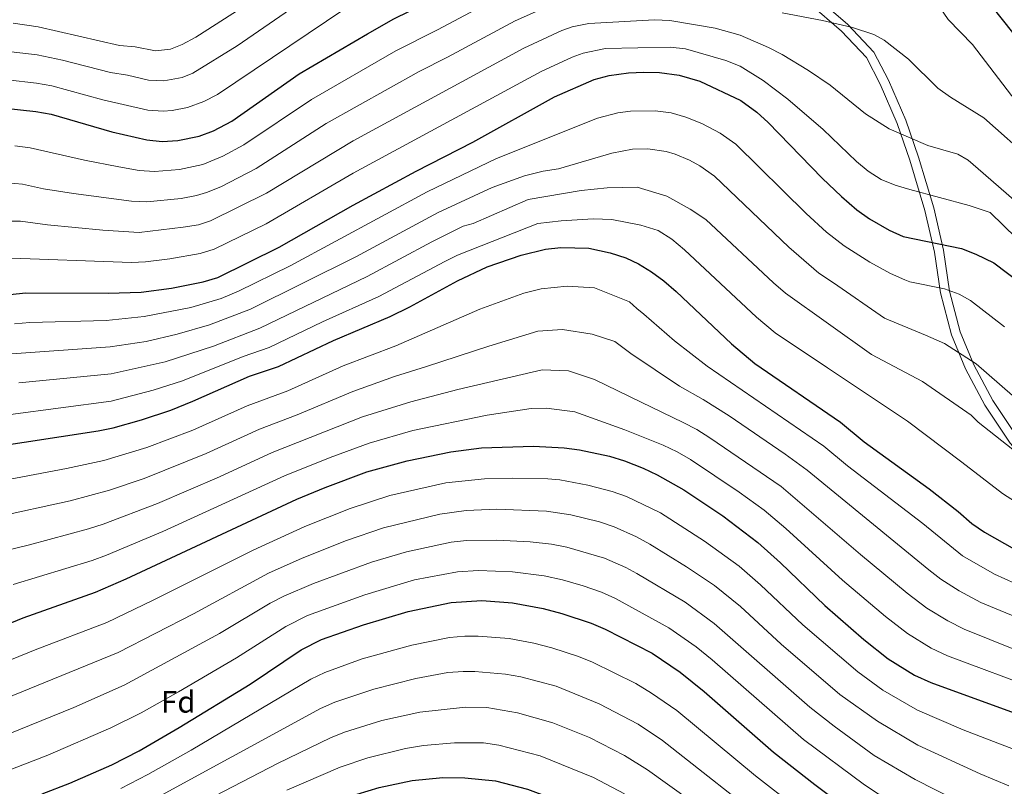
# Model space of a CAD drawing. Units: metres. Extents: x 668453 to 675377, y 4744376 to 4749173.
# Drawn here: x 671396 to 671716, y 4747142 to 4747391 of the extents above; entities that cross this region are included whole.
import ezdxf
from ezdxf.enums import TextEntityAlignment as Align

# ---------------------------------------------------------------- set-up
doc = ezdxf.new("R2010")
doc.units = ezdxf.units.M
doc.header["$MEASUREMENT"] = 0
doc.linetypes.add('DGN Style 3', pattern=[121.77648, 86.9832, -34.79328])
for name, color, linetype, lineweight in [('Nivel 21', 7, 'Continuous', 0), ('Nivel 37', 7, 'Continuous', 0), ('Nivel 4', 7, 'Continuous', 0), ('Nivel 5', 7, 'Continuous', 0)]:
    doc.layers.add(name, color=color, linetype=linetype, lineweight=lineweight)
doc.styles.add('Style-Arial', font='txt')

msp = doc.modelspace()

# ---------------------------------------------------------------- linework, layer by layer
at = {"layer": 'Nivel 21', "color": 7, "linetype": 'DGN Style 3', "lineweight": 0}
msp.add_polyline3d([(671720.19, 4747255.12, 963.5), (671712.08, 4747267.17, 961.99), (671705.93, 4747278.72, 960.25), (671701.51, 4747289.42, 958.13), (671698.07, 4747302.7, 955.04), (671696.1, 4747315.98, 950.64), (671692.9, 4747329.75, 946.23), (671687.99, 4747346.23, 941.48), (671683.81, 4747358.28, 938.73), (671678.15, 4747371.31, 937.08), (671673.48, 4747380.41, 936.14), (671665.01, 4747389.44, 934.82), (671654.44, 4747398.54, 932.85)], dxfattribs=at)
at = {"layer": 'Nivel 21', "color": 7, "linetype": 'Continuous', "lineweight": 0}
for points in [[(671652.61, 4747396.15, 933.65), (671662.93, 4747387.27, 935.58), (671671.01, 4747378.66, 936.79), (671675.44, 4747370.02, 937.67), (671681.01, 4747357.19, 939.3), (671685.13, 4747345.31, 942.09), (671690, 4747328.98, 946.72), (671693.15, 4747315.42, 951.05), (671695.12, 4747302.1, 955.49), (671698.66, 4747288.47, 958.9), (671703.22, 4747277.44, 961.13), (671709.5, 4747265.62, 963.04)], [(671709.5, 4747265.62, 963.04), (671717.82, 4747253.27, 964.58), (671728.87, 4747240.93, 966.41), (671741.4, 4747234.03, 966.14), (671760.97, 4747223.87, 965.68), (671777.54, 4747217.09, 965.81), (671785.6, 4747212.34, 966.79), (671799.71, 4747202.3, 969.5), (671808.29, 4747192.52, 972.89), (671822.11, 4747175.49, 978.92), (671838.43, 4747158.67, 983.75), (671847.33, 4747149.55, 985.7), (671858.66, 4747139.98, 987.27), (671876.93, 4747128.47, 987.57), (671905.48, 4747114.66, 986.06)]]:
    msp.add_polyline3d(points, dxfattribs=at)
at = {"layer": 'Nivel 4', "color": 30, "linetype": 'Continuous', "lineweight": 30, "flags": 128}
for points, elevation in [([(671361.57, 4747353.77), (671362.71, 4747354.48), (671370.63, 4747358.4), (671375.38, 4747360.04), (671380.24, 4747361.14), (671388.15, 4747362.19), (671390.95, 4747362.18), (671400.9, 4747361.18), (671405.83, 4747360.27), (671425.62, 4747354.56), (671437.01, 4747351.87), (671441.99, 4747351.4), (671447.02, 4747351.71), (671453.97, 4747353.15), (671458.68, 4747354.86), (671464.6, 4747357.95), (671486.56, 4747373.36), (671508.76, 4747386.45), (671517.34, 4747391.31), (671527.52, 4747396.23), (671548.34, 4747407.2), (671567.21, 4747415.53)], 925), ([(671708.89, 4747399.11), (671724.79, 4747378.88)], 925), ([(671371.9, 4747296.53), (671372.6, 4747296.85), (671378.8, 4747299.11), (671392.49, 4747301.6), (671397.48, 4747302.1), (671424.46, 4747302.06), (671435.15, 4747302.4), (671445.06, 4747303.68), (671455.32, 4747305.7), (671460.12, 4747307.09), (671480.06, 4747317.02), (671504.09, 4747330.65), (671524.54, 4747341.67), (671542.97, 4747351.14), (671569.52, 4747365.88), (671582.46, 4747371.53), (671587.32, 4747372.82), (671593.68, 4747373.67), (671598.67, 4747373.98), (671603.68, 4747373.83)], 950), ([(671603.68, 4747373.83), (671610.17, 4747372.96), (671616.8, 4747371.05), (671630.15, 4747364.75), (671635.33, 4747360.9), (671639.08, 4747357.58), (671656.6, 4747339.41), (671662.91, 4747333.44), (671667.92, 4747329.15), (671672, 4747326.27), (671678.39, 4747322.48), (671682.99, 4747320.52), (671701.99, 4747316.6), (671706.63, 4747314.75), (671712.44, 4747311.9), (671724.88, 4747302.51)], 950), ([(671384.95, 4747251.7), (671421.14, 4747257.26), (671426.04, 4747258.24), (671435.3, 4747260.88), (671444.8, 4747264.03), (671451.92, 4747266.86), (671470.4, 4747275.06), (671479.82, 4747278.15), (671497.7, 4747286.66), (671516.12, 4747294.45), (671522.48, 4747297.58), (671538.02, 4747306.03), (671547.66, 4747310.63), (671558.72, 4747314.39), (671566.68, 4747316.32), (671571.67, 4747316.94), (671580.69, 4747316.68), (671587.64, 4747315.19), (671592.8, 4747313.48), (671596.87, 4747311.59), (671601.16, 4747308.98), (671605.18, 4747306.02), (671609.11, 4747302.62), (671627.12, 4747285.57), (671634.76, 4747279.11), (671662.57, 4747260.07)], 975), ([(671662.57, 4747260.07), (671670.29, 4747253.71), (671691.48, 4747238.38), (671700.91, 4747230.99), (671705.33, 4747227.14), (671709.42, 4747224.26), (671719.13, 4747218.79), (671734.15, 4747211.65), (671741.96, 4747208.99), (671752.81, 4747206.12), (671776.01, 4747198.34), (671817.23, 4747185.8), (671831.65, 4747179.93), (671842.96, 4747175.83), (671878.52, 4747157.23), (671889.49, 4747149.52), (671904.91, 4747137.07)], 975), ([(671393.06, 4747194.89), (671396.75, 4747196.41), (671420.33, 4747204.72), (671430.27, 4747209.07), (671485.74, 4747234.98), (671494.96, 4747238.85), (671508.57, 4747243.89), (671521.63, 4747247.5), (671535.87, 4747250.45), (671545.82, 4747251.71), (671562.78, 4747252.22), (671572.72, 4747251.72), (671577.66, 4747251.1), (671587.5, 4747249.02), (671592.38, 4747247.49), (671598.45, 4747245.09), (671602.98, 4747242.96), (671611.63, 4747238.1), (671624.27, 4747229.62), (671635.65, 4747220.95), (671643.11, 4747214.3), (671657.47, 4747200.39), (671670.2, 4747189.33), (671678.14, 4747183.07), (671686.62, 4747177.79), (671691.97, 4747175.43), (671725.05, 4747163.38)], 1000), ([(671402.92, 4747139.15), (671411.92, 4747142.62), (671425.58, 4747148.59), (671434.45, 4747153.19), (671447.45, 4747160.71), (671470.57, 4747174.88), (671487.18, 4747186), (671493.8, 4747189.38), (671507.46, 4747194.16), (671521.93, 4747198.44), (671535.96, 4747201.36), (671545.89, 4747202.03), (671555.93, 4747201.28), (671565.9, 4747199.42), (671572.01, 4747197.83), (671581.46, 4747194.65), (671586.08, 4747192.7), (671601.36, 4747184.88), (671610.49, 4747178.78), (671618.26, 4747172.43), (671640.84, 4747152.7), (671654.26, 4747142.17), (671666.29, 4747133.21)], 1025), ([(671410.57, 4747094.96), (671417.98, 4747098.56), (671447.39, 4747114.14), (671467.12, 4747123.85), (671480.8, 4747129.94), (671498.24, 4747136.86), (671512.56, 4747141.25), (671523.31, 4747143.55), (671533.3, 4747144.45), (671540.44, 4747144.38), (671550.39, 4747143.42), (671560.83, 4747140.72), (671574.49, 4747135.55), (671583.58, 4747131.42), (671590.14, 4747127.93), (671602.97, 4747120.1), (671611.2, 4747114.45), (671643.48, 4747089.42), (671667.77, 4747071.89), (671681.32, 4747063.09), (671694.7, 4747056.32), (671703.97, 4747052.56), (671713.43, 4747049.2), (671732.04, 4747043.23)], 1050)]:
    msp.add_lwpolyline(points, dxfattribs=dict(at, elevation=elevation))
at = {"layer": 'Nivel 5', "color": 30, "linetype": 'Continuous', "lineweight": 0, "flags": 128}
for points, elevation in [([(671394.02, 4747350), (671398.99, 4747349.31), (671416.69, 4747345.31), (671427.9, 4747343.12), (671434.5, 4747341.9), (671439.5, 4747341.57), (671447.61, 4747342.3), (671455.2, 4747343.94), (671461.65, 4747346.64), (671468.56, 4747350.26), (671490.55, 4747365.06), (671518.02, 4747380.9), (671531.48, 4747387.7), (671552.58, 4747398.93)], 930), ([(671692.22, 4747399.53), (671694.76, 4747395.2), (671697.64, 4747391.1), (671705.47, 4747382.98), (671718.24, 4747366.39), (671721.85, 4747362.93), (671728.39, 4747357.5), (671741.97, 4747346.84), (671755.02, 4747337.16), (671763.57, 4747328.6), (671770.21, 4747322.61), (671785.99, 4747307.41), (671800.27, 4747289.72), (671808.56, 4747281.53), (671817.94, 4747273.32), (671833.66, 4747260.97), (671846.32, 4747252.19), (671864.27, 4747241.21), (671885.12, 4747229.54), (671902.87, 4747218.59)], 930), ([(671485.44, 4747395.64), (671466.39, 4747382.46), (671451.9, 4747373.58), (671448.49, 4747372.16), (671442.52, 4747371.14), (671437.52, 4747371.34), (671430.69, 4747372.95), (671425.13, 4747373.82), (671409.52, 4747377.8), (671401.37, 4747379.54), (671390.09, 4747380.91)], 915), ([(671391.57, 4747337.95), (671396.54, 4747337.52), (671403.38, 4747335.97), (671413.14, 4747334.5), (671431.99, 4747331.94), (671436.99, 4747331.7), (671448.2, 4747332.88), (671453.12, 4747333.78), (671456.43, 4747334.73), (671461.04, 4747336.67), (671472.52, 4747342.57), (671495.33, 4747357.23), (671525.56, 4747374.19), (671534.76, 4747378.8), (671556.81, 4747390.67), (671570.27, 4747396.59)], 935), ([(671501.41, 4747394.58), (671459.98, 4747366.67), (671455.57, 4747364.36), (671450.18, 4747362.42), (671445.27, 4747361.48), (671442.26, 4747361.25), (671437.27, 4747361.6), (671422.69, 4747364.97), (671406.05, 4747369.44), (671401.13, 4747370.36), (671391.62, 4747371.42)], 920), ([(671470.36, 4747396.51), (671452.96, 4747385.34), (671448.5, 4747382.93), (671444.67, 4747381.43), (671439.77, 4747380.88), (671433.22, 4747382.15), (671428.11, 4747382.56), (671401.61, 4747388.72), (671393.54, 4747389.89)], 910), ([(671387.59, 4747325.42), (671395.85, 4747325.43), (671404.66, 4747324.26), (671422.71, 4747322.56), (671434.49, 4747321.79), (671448.78, 4747323.47), (671453.74, 4747324.3), (671457.66, 4747325.52), (671475.9, 4747334.54), (671504.08, 4747351.61), (671559.58, 4747381.69), (671571.96, 4747387.48), (671575.29, 4747388.66), (671580.78, 4747389.78), (671602.08, 4747390.94), (671607.06, 4747390.78), (671621.82, 4747388.23), (671629.95, 4747385.96), (671639.2, 4747381.98), (671643.63, 4747379.67), (671652.19, 4747374.52), (671659.19, 4747369.7), (671670.72, 4747360.38), (671678.46, 4747355.48), (671690.96, 4747350.08), (671700.72, 4747347.26)], 940), ([(671643.65, 4747393.21), (671656.78, 4747390.77), (671666.5, 4747388.44), (671673.44, 4747386.14), (671676.78, 4747384.32), (671684.66, 4747378.14), (671694.27, 4747368.73), (671698.32, 4747365.78), (671709.18, 4747359.1), (671725.33, 4747344.71)], 935), ([(671390.04, 4747313.51), (671431.97, 4747311.96), (671436.52, 4747312.2), (671444.45, 4747313.22), (671454.33, 4747314.91), (671458.89, 4747316.3), (671475.78, 4747324.59), (671504.11, 4747341.09), (671565.28, 4747374.14), (671575.28, 4747378.81), (671578.88, 4747380.1), (671586.2, 4747381.59), (671607.24, 4747382.02), (671612.19, 4747381.56), (671625.34, 4747377.76), (671629.95, 4747375.86), (671637.49, 4747371.17), (671645.44, 4747365.12), (671657, 4747355.28), (671667.82, 4747344.91)], 945), ([(671398.93, 4747292.52), (671423.8, 4747293.1), (671436.13, 4747294.41), (671451.31, 4747297.41), (671461.21, 4747300.3), (671466.76, 4747302.67), (671483.59, 4747310.95), (671528.14, 4747334.97), (671550.66, 4747345.87), (671583.51, 4747358.94), (671590.22, 4747360.72), (671594.31, 4747361.26), (671602.32, 4747361.38), (671607.51, 4747360.69), (671612.32, 4747359.34), (671617.45, 4747357.26), (671623.49, 4747354.12), (671628.5, 4747350.52), (671651.43, 4747327.9), (671658.05, 4747321.88), (671663.73, 4747317.39), (671672.14, 4747312.11), (671678.9, 4747308.43), (671683.47, 4747306.39), (671685.17, 4747305.76), (671696.46, 4747303.44), (671701.15, 4747301.69), (671704.82, 4747299.68), (671715.89, 4747291.11)], 955), ([(671393.07, 4747282.26), (671425.09, 4747284.53), (671436.75, 4747286.36), (671446.84, 4747288.7), (671457.42, 4747291.71), (671470.68, 4747296.85), (671504.92, 4747313.91), (671531.74, 4747328.27), (671549.27, 4747336.44), (671559.85, 4747340.18), (671565.92, 4747341.72), (671570.87, 4747342.47), (671588.23, 4747347.56), (671594.95, 4747348.84), (671599.95, 4747349), (671605.88, 4747348.14), (671608.83, 4747347.27), (671613.45, 4747345.33), (671616.84, 4747343.49), (671621.66, 4747340.13), (671645.74, 4747316.99), (671655.49, 4747308.57), (671660.33, 4747305.39), (671676.89, 4747293.93), (671690.26, 4747288.32), (671696.42, 4747285.71), (671706.7, 4747279.09), (671718.57, 4747268.75)], 960), ([(671700.72, 4747347.26), (671704.09, 4747345.29), (671708.94, 4747341.08), (671757.22, 4747299.12), (671761.99, 4747295.93), (671772.41, 4747285.89), (671778.48, 4747279.03), (671782.16, 4747275.63), (671786.17, 4747272.63), (671796.79, 4747266.03), (671803.29, 4747262.63), (671810.35, 4747257.7), (671829.2, 4747246.69), (671841.42, 4747238.76), (671874.87, 4747220.87), (671891.88, 4747210.61), (671897.84, 4747206.06), (671903.31, 4747201.08)], 940), ([(671667.82, 4747344.91), (671671.61, 4747341.75), (671675.85, 4747339.05), (671680.38, 4747337.19), (671685.17, 4747335.72), (671704.48, 4747330.53), (671711.22, 4747328.23), (671762.08, 4747278.68), (671770.81, 4747269.75), (671776.53, 4747264.91), (671780.69, 4747262.14), (671792.69, 4747256.52), (671800.66, 4747253.18), (671806.55, 4747249.9), (671819.37, 4747243.56), (671842.91, 4747229.92), (671860.01, 4747221.85), (671881.88, 4747209.59), (671891.08, 4747203.15), (671903.55, 4747191.64)], 945), ([(671395.31, 4747272.84), (671425.41, 4747275.77), (671442.93, 4747279.68), (671458.65, 4747284.78), (671473.72, 4747290.62), (671508.66, 4747307.42), (671529.73, 4747318.72), (671539.82, 4747323.78), (671543.11, 4747324.7), (671560.99, 4747332.49), (671578.24, 4747335.47), (671586.66, 4747336.28), (671596.48, 4747336.55), (671606.14, 4747333.6), (671613.73, 4747329.33), (671618.79, 4747326), (671640.84, 4747305.37), (671644.7, 4747302.01), (671672.62, 4747282.05), (671689.23, 4747273.29), (671705.08, 4747262.36), (671707.31, 4747260.09), (671718.62, 4747251.18)], 965), ([(671476.77, 4747284.38), (671494.17, 4747292.73), (671512.39, 4747300.94), (671533.87, 4747312.38), (671538.02, 4747314.41), (671564.11, 4747324.67), (671571.74, 4747325.6), (671582.13, 4747326.19), (671588.18, 4747326.04), (671597.68, 4747324.19), (671603.29, 4747322.41), (671607.76, 4747319.56), (671611.8, 4747316.13), (671635.28, 4747294.28), (671641.39, 4747289.12), (671658.39, 4747277.71), (671684.35, 4747260.4), (671702.08, 4747247.03), (671715.24, 4747236.86), (671719.48, 4747234.21)], 970), ([(671383.91, 4747239.89), (671410.85, 4747245.01), (671422.97, 4747247.62), (671437.01, 4747251.79), (671451.97, 4747257.43), (671469.65, 4747265.35), (671482.84, 4747270.29), (671500.84, 4747278.37), (671517.96, 4747284.9), (671545.3, 4747296.86), (671559.62, 4747302.08), (671565.27, 4747303.45), (671573.72, 4747304.31), (671582.62, 4747303.75), (671593.98, 4747299.19), (671596.32, 4747297), (671598.68, 4747295.16), (671608.57, 4747286.48), (671619.2, 4747278.26), (671657.18, 4747252.24), (671664.85, 4747245.83), (671689.38, 4747227.06), (671702.3, 4747216.58), (671712.72, 4747210.59), (671729.47, 4747203.03)], 980), ([(671393.95, 4747292.08), (671398.93, 4747292.52)], 955), ([(671387.12, 4747229.02), (671412.04, 4747234.52), (671424.79, 4747237.98), (671436.13, 4747241.76), (671456.3, 4747249.88), (671473.67, 4747257.76), (671485.87, 4747262.43), (671503.98, 4747270.08), (671517.52, 4747274.9), (671527.9, 4747278.18), (671548.26, 4747284.78), (671564.13, 4747289.71), (671572.14, 4747290.21), (671581.77, 4747288.71), (671589.21, 4747286.27), (671594.39, 4747282.44), (671610.24, 4747271.79), (671617.94, 4747267.44), (671626.38, 4747262.08), (671644.59, 4747249.71), (671651.8, 4747244.42), (671691.28, 4747212.01), (671695.22, 4747208.95), (671701.17, 4747205.18), (671708.26, 4747201.45), (671729.46, 4747192.61)], 985), ([(671392.61, 4747262.57), (671425.36, 4747266.93), (671439.06, 4747270.44), (671448.58, 4747273.5), (671468.34, 4747281.47), (671476.77, 4747284.38)], 970), ([(671390.33, 4747218.15), (671398.81, 4747220.13), (671418.04, 4747225.34), (671422.79, 4747226.89), (671440.44, 4747233.6), (671460.67, 4747242.34), (671477.7, 4747250.17), (671507.11, 4747261.8), (671522.86, 4747266.65), (671538.17, 4747270.67), (671565.53, 4747277.12), (671574.09, 4747276.74), (671582.55, 4747273.91), (671597.81, 4747266.62), (671611.44, 4747259.99), (671615.87, 4747257.67), (671620.11, 4747255), (671643.26, 4747239.15), (671669.08, 4747217.03), (671684.25, 4747204.45), (671690.65, 4747199.54), (671697.48, 4747195.4), (671702.83, 4747192.78), (671719.51, 4747186.04)], 990), ([(671393.54, 4747207.28), (671419.19, 4747215.03), (671423.88, 4747216.76), (671442.15, 4747224.51), (671481.72, 4747242.58), (671496.58, 4747248.53), (671509.35, 4747253.23), (671523.52, 4747257.31), (671547.64, 4747262.38), (671561.96, 4747264.48), (671567.01, 4747264.6), (671576.16, 4747263.45), (671592.5, 4747257.53), (671604.95, 4747252.54), (671609.47, 4747250.4), (671613.8, 4747247.88), (671629.67, 4747237.26), (671637.77, 4747231.4), (671644.83, 4747225.52), (671663.28, 4747208.71), (671677.22, 4747196.89), (671684.39, 4747191.3), (671692.05, 4747186.6), (671697.4, 4747184.1), (671727.66, 4747172.77)], 995), ([(671376.92, 4747176.35), (671400.7, 4747186.05), (671424.02, 4747194.92), (671439.04, 4747202.13), (671471.52, 4747218.48), (671488.37, 4747226.08), (671503.08, 4747231.98), (671516.04, 4747236.19), (671534.27, 4747240.37), (671546.83, 4747241.64), (671555.84, 4747241.86), (671567.38, 4747241.64), (671571.35, 4747241.26), (671580.44, 4747239.62), (671588.3, 4747237.56), (671593.01, 4747235.88), (671604.01, 4747230.54), (671618.41, 4747221.33), (671629.62, 4747213.18), (671636.59, 4747207.2), (671650.38, 4747194.14), (671668.18, 4747178.83), (671676.36, 4747172.91), (671687.66, 4747166.42), (671702.5, 4747160.02), (671725.94, 4747150.95)], 1005), ([(671380.3, 4747165.85), (671427.71, 4747185.11), (671452.11, 4747197.74), (671476.53, 4747210.97), (671487.47, 4747215.82), (671501.88, 4747221.54), (671513.91, 4747225.71), (671532.24, 4747230.13), (671540.88, 4747231.34), (671550.84, 4747231.78), (671566.99, 4747231.13), (671574.91, 4747229.94), (671584.23, 4747227.63), (671588.96, 4747226.02), (671596.2, 4747222.81), (671600.59, 4747220.43), (671612.55, 4747213.03), (671621.56, 4747206.99), (671630.06, 4747200.09), (671643.29, 4747187.89), (671662.32, 4747171.5), (671674.6, 4747162.78), (671687.72, 4747154.98), (671708.06, 4747145.7), (671717.39, 4747141.79)], 1010), ([(671388.34, 4747157.17), (671413.22, 4747167.24), (671429.61, 4747174.48), (671460.6, 4747191.33), (671477.1, 4747201.16), (671481.54, 4747203.46), (671491.15, 4747207.56), (671510.05, 4747214.56), (671521.43, 4747217.86), (671535.92, 4747221), (671540.9, 4747221.53), (671550.85, 4747221.74), (671561.62, 4747221.1), (671568.63, 4747220.34), (671573.53, 4747219.4), (671585.79, 4747215.8), (671592.81, 4747212.75), (671596.3, 4747210.86), (671612.12, 4747201.56), (671621.54, 4747194.6), (671652.58, 4747167.35), (671660.48, 4747161.14), (671673.59, 4747151.6), (671686.9, 4747143.78), (671699.88, 4747137.26)], 1015), ([(671381.75, 4747142.82), (671404.77, 4747151.74), (671425.28, 4747160.62), (671435.09, 4747165.5), (671447.28, 4747172.39), (671466.13, 4747183.41), (671482.14, 4747193.58), (671489.25, 4747197.13), (671507.85, 4747203.92), (671524.08, 4747208.81), (671538.06, 4747211.35), (671544.88, 4747211.84), (671555.86, 4747211.43), (671566.18, 4747210.04), (671572.14, 4747208.82), (671578.92, 4747206.86), (671584.86, 4747204.74), (671589.42, 4747202.7), (671606.74, 4747193.22), (671615.6, 4747186.94), (671620.89, 4747182.72), (671650.6, 4747156.89), (671670.36, 4747142.12), (671679.32, 4747136.27)], 1020), ([(671428.48, 4747140.93), (671437.36, 4747145.51), (671451.38, 4747153.34), (671490.35, 4747176.46), (671494.83, 4747178.68), (671506.99, 4747183.06), (671523.2, 4747187.55), (671535.43, 4747189.98), (671540.42, 4747190.49), (671544.8, 4747190.5), (671554.82, 4747189.71), (671562.8, 4747188.22), (671568.66, 4747186.7), (671577.33, 4747183.86), (671581.96, 4747181.95), (671595.99, 4747175.01), (671601.13, 4747171.96), (671609.33, 4747166.23), (671634.91, 4747145.05), (671648.02, 4747134.78)], 1030), ([(671435.84, 4747135.51), (671493.51, 4747166.93), (671498.08, 4747168.96), (671510.81, 4747173.24), (671524.47, 4747176.66), (671534.9, 4747178.6), (671539.89, 4747179.01), (671543.71, 4747178.97), (671553.68, 4747178.14), (671558.64, 4747177.26), (671570.09, 4747174.14), (671584.11, 4747168.47), (671596.74, 4747161.82), (671604.67, 4747156.54), (671640.8, 4747128.15)], 1035), ([(671438.73, 4747127.87), (671479.5, 4747149.02), (671496.68, 4747157.39), (671501.32, 4747159.26), (671513.45, 4747163.04), (671525.74, 4747165.78), (671540.67, 4747167.36), (671547.6, 4747167.28), (671557.51, 4747165.54), (671569.08, 4747162.29), (671580.91, 4747157.5), (671592.36, 4747151.69), (671599.83, 4747147), (671613.6, 4747137.08)], 1040), ([(671482.48, 4747140.4), (671499.85, 4747147.86), (671508.81, 4747150.87), (671521.1, 4747153.96), (671527.02, 4747154.89), (671537, 4747155.8), (671546.52, 4747155.71), (671551.5, 4747154.99), (671564.95, 4747151.5), (671582.27, 4747144.5), (671592.34, 4747139.12)], 1045)]:
    msp.add_lwpolyline(points, dxfattribs=dict(at, elevation=elevation))

# ---------------------------------------------------------------- texts
at = {"layer": 'Nivel 37', "color": 92, "linetype": 'Continuous', "lineweight": 0, "style": 'Style-Arial'}
msp.add_text('Fd', height=7, dxfattribs=at).set_placement((671447.22, 4747169.08, 1021.39), align=Align.MIDDLE_CENTER)

doc.saveas('drawing.dxf')
